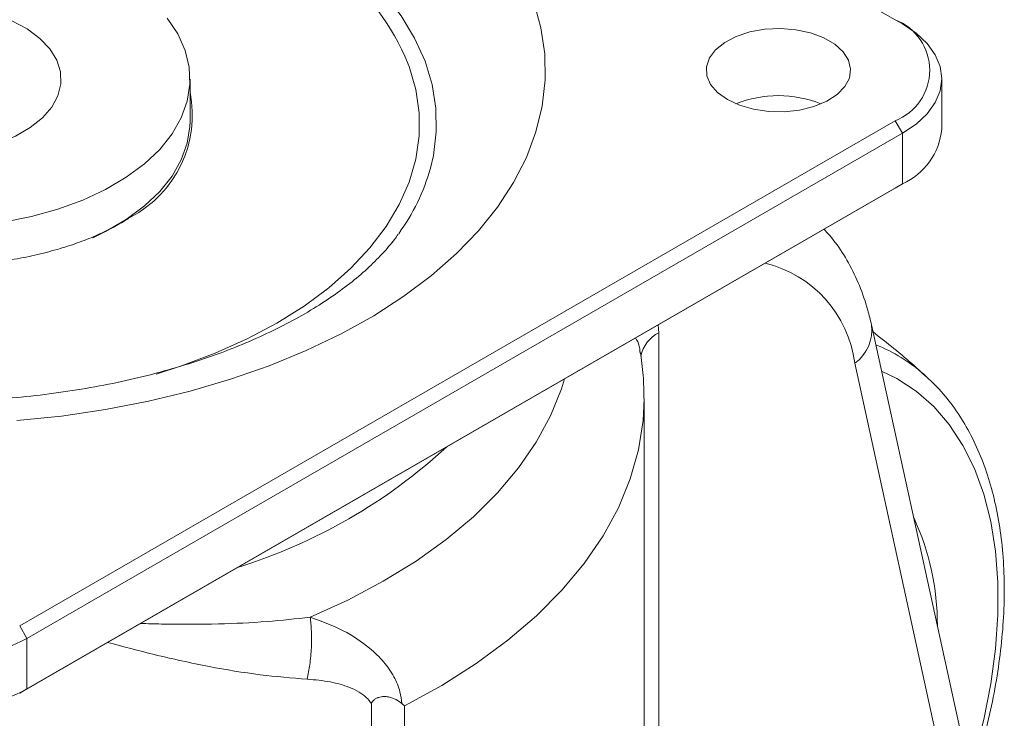
# Model space of a CAD drawing. Units: millimetres. Extents: x 22 to 616, y 32 to 452.
# Drawn here: x 496 to 544, y 337 to 371 of the extents above; entities that cross this region are included whole.
import ezdxf

# ---------------------------------------------------------------- set-up
doc = ezdxf.new("R2010")
doc.units = ezdxf.units.MM

msp = doc.modelspace()

# ---------------------------------------------------------------- linework, layer by layer
at = {"color": 7, "linetype": 'Continuous', "lineweight": 15}
for p, q in [((538.381, 371.125), (495.955, 395.617)), ((538.735, 370.92), (538.381, 371.125)), ((504.212, 366.193), (504.212, 368.234)), ((540.638, 365.818), (540.638, 368.267)), ((495.955, 341.734), (538.381, 366.226)), ((538.735, 365.614), (538.381, 366.226)), ((538.735, 365.614), (496.308, 341.122)), ((538.735, 363.164), (538.735, 365.614)), ((496.308, 338.672), (538.735, 363.164)), ((538.381, 362.96), (538.735, 363.164)), ((538.381, 362.96), (495.955, 338.468)), ((541.502, 336.829), (537.232, 356.331)), ((526.936, 355.943), (526.936, 321.648)), ((526.023, 354.953), (526.015, 355.02)), ((540.693, 334.963), (536.423, 354.465)), ((539.775, 353.929), (539.85, 353.862)), ((526.212, 318.458), (526.212, 352.753)), ((496.308, 341.122), (495.955, 341.734)), ((496.308, 341.122), (496.308, 338.672)), ((495.955, 338.468), (496.308, 338.672)), ((512.996, 333.435), (512.996, 337.965)), ((514.479, 337.963), (514.61, 337.856)), ((514.61, 337.856), (514.61, 334.182))]:
    msp.add_line(p, q, dxfattribs=at)
at = {"color": 8, "linetype": 'Continuous', "lineweight": 15}
for p, q in [((526.891, 356.327), (526.936, 355.943)), ((512.036, 347.751), (512.399, 347.961))]:
    msp.add_line(p, q, dxfattribs=at)
at = {"color": 8, "linetype": 'Continuous', "lineweight": 15, "flags": 128}
for points in [[(508.996, 376.091), (510.348, 375.244), (511.575, 374.337), (512.67, 373.375), (513.626, 372.365), (514.436, 371.313), (515.094, 370.226), (515.597, 369.112), (515.941, 367.978), (516.124, 366.832), (516.144, 365.681), (516.002, 364.533), (515.86, 363.925)], [(514.622, 369.36), (514.826, 368.847), (515.148, 367.736), (515.309, 366.613), (515.309, 365.486), (515.148, 364.363), (514.826, 363.251), (514.347, 362.159), (513.713, 361.093), (512.929, 360.061), (512, 359.07), (510.933, 358.127), (509.734, 357.238), (508.412, 356.409), (506.976, 355.646), (505.435, 354.953), (503.801, 354.337), (502.566, 353.941)], [(541.737, 333.869), (542.225, 335.432), (542.676, 337.188), (543.017, 338.919), (543.246, 340.613), (543.36, 342.258), (543.36, 343.842), (543.246, 345.354), (543.017, 346.784), (542.676, 348.121), (542.225, 349.356), (541.667, 350.481), (541.006, 351.488), (540.247, 352.369), (539.395, 353.118), (538.456, 353.731), (537.723, 354.088)], [(522.36, 353.711), (522.21, 353.227), (521.683, 351.92), (520.989, 350.638), (520.13, 349.391), (519.112, 348.184), (517.94, 347.024), (516.622, 345.918), (515.164, 344.872), (513.574, 343.892), (511.862, 342.984), (510.037, 342.152)], [(526.212, 352.753), (526.163, 351.696), (525.943, 350.268), (525.544, 348.853), (524.971, 347.458), (524.225, 346.091), (523.311, 344.758), (522.233, 343.467), (520.996, 342.223), (519.609, 341.035), (518.076, 339.907), (516.407, 338.845), (514.61, 337.856)]]:
    msp.add_lwpolyline(points, dxfattribs=at)
at = {"color": 7, "linetype": 'Continuous', "lineweight": 15, "flags": 128}
for points in [[(520.872, 371.983), (521.215, 370.731), (521.398, 369.468), (521.418, 368.2), (521.276, 366.935), (520.973, 365.679), (520.51, 364.44), (519.889, 363.224), (519.115, 362.037), (518.191, 360.887), (517.122, 359.779), (515.914, 358.72), (514.575, 357.716), (513.11, 356.771), (511.529, 355.891), (509.839, 355.081), (508.051, 354.345), (506.173, 353.688), (504.216, 353.112), (502.191, 352.622), (500.108, 352.219), (497.98, 351.906), (495.818, 351.684)], [(487.464, 365.588), (488.254, 365.229), (489.134, 364.948), (490.081, 364.752), (491.07, 364.646), (492.075, 364.633), (493.071, 364.713), (494.032, 364.884), (494.933, 365.143), (495.751, 365.481), (496.463, 365.89), (497.053, 366.361), (497.505, 366.88), (497.806, 367.434), (497.95, 368.008), (497.932, 368.589), (497.753, 369.16), (497.417, 369.708), (496.934, 370.217), (496.316, 370.675), (495.578, 371.07), (494.74, 371.391)], [(495.175, 361.301), (496.522, 361.574), (497.806, 361.934), (499.01, 362.376), (500.119, 362.894), (501.119, 363.483), (501.996, 364.133), (502.739, 364.836), (503.338, 365.584), (503.786, 366.366), (504.076, 367.173), (504.205, 367.993), (504.171, 368.817), (503.975, 369.633), (503.619, 370.431), (503.108, 371.2)], [(538.735, 370.92), (539.397, 370.473), (539.93, 369.971), (540.32, 369.427), (540.558, 368.854), (540.638, 368.267), (540.558, 367.68), (540.32, 367.108), (539.93, 366.564), (539.397, 366.062), (538.735, 365.614)], [(530.249, 367.247), (530.839, 366.973), (531.517, 366.779), (532.252, 366.673), (533.008, 366.662), (533.752, 366.744), (534.447, 366.917), (535.062, 367.171), (535.567, 367.497), (535.939, 367.877), (536.162, 368.295), (536.223, 368.73), (536.121, 369.163), (535.86, 369.573), (535.452, 369.941), (534.917, 370.25), (534.279, 370.486), (533.569, 370.636), (532.819, 370.695), (532.065, 370.66), (531.341, 370.531), (530.682, 370.316), (530.119, 370.025), (529.678, 369.67), (529.378, 369.268), (529.236, 368.839), (529.256, 368.403), (529.439, 367.979), (529.775, 367.587), (530.249, 367.247)], [(499.498, 360.548), (500.119, 360.853), (501.119, 361.441), (501.996, 362.091), (502.739, 362.795), (503.338, 363.542), (503.786, 364.325), (504.076, 365.131), (504.205, 365.952), (504.212, 366.193)]]:
    msp.add_lwpolyline(points, dxfattribs=at)
at = {"color": 7, "linetype": 'Continuous', "lineweight": 15}
for centre, radius, start, end in [((503.547, 364.275), 12.187, 24.657, 52.3534), ((537.426, 368.675), 2.629, 291.3124, 68.6876), ((532.724, 361.913), 5.528, 68.1107, 111.8892), ((537.413, 366.122), 3.24, 294.0743, 354.6055), ((506.188, 366.651), 10.05, 324.0166, 344.2563), ((491.712, 349.91), 9.918, 242.391, 297.609), ((491.712, 347.46), 9.918, 242.391, 297.609)]:
    msp.add_arc(centre, radius, start, end, dxfattribs=at)
at = {"color": 8, "linetype": 'Continuous', "lineweight": 15}
for centre, radius, start, end in [((498.744, 366.5), 5.579, 297.5219, 11.4342), ((530.732, 353.74), 5.737, 7.2511, 76.4853), ((535.284, 356.067), 1.966, 305.4057, 7.6921), ((527.63, 354.503), 1.598, 115.7241, 168.8194), ((534.427, 347.831), 8.111, 48.743, 68.1535), ((498.615, 369.948), 26.587, 287.2658, 312.7288), ((527.89, 341.738), 12.538, 359.9908, 24.71)]:
    msp.add_arc(centre, radius, start, end, dxfattribs=at)
msp.add_ellipse((491.38, 336.558), major_axis=(31.318, 5.133), ratio=0.659036, start_param=2.501719, end_param=5.146867, dxfattribs=at)
at = {"color": 7, "linetype": 'Continuous', "lineweight": 15}
msp.add_ellipse((491.654, 336.767), major_axis=(29.599, 4.852), ratio=0.659035, start_param=2.563189, end_param=5.118925, dxfattribs=at)
for points, knots in [([(501.296, 361.543), (501.214, 361.486), (500.96, 361.312), (500.403, 361.003), (499.638, 360.638), (498.755, 360.29), (497.771, 359.973), (496.697, 359.696), (495.547, 359.469), (494.338, 359.3), (493.088, 359.194), (491.814, 359.154), (490.536, 359.183), (489.275, 359.279), (488.048, 359.44), (486.877, 359.662), (485.777, 359.937), (484.766, 360.256), (483.855, 360.608), (483.066, 360.979), (482.483, 361.3), (482.214, 361.484), (482.121, 361.548)], [0, 0, 0, 0, 0.023924, 0.073581, 0.123894, 0.174989, 0.226881, 0.279517, 0.332803, 0.386618, 0.440829, 0.495296, 0.549876, 0.604405, 0.658715, 0.712666, 0.76613, 0.818988, 0.871147, 0.922552, 0.973209, 1, 1, 1, 1]), ([(514.295, 360.73), (514.237, 360.644), (514.028, 360.333), (513.533, 359.765), (512.814, 359.047), (511.969, 358.331), (511.007, 357.628), (509.928, 356.944), (508.736, 356.288), (507.438, 355.666), (506.039, 355.086), (504.547, 354.556), (502.972, 354.079), (501.322, 353.663), (499.609, 353.311), (497.843, 353.027), (496.036, 352.815), (494.2, 352.676), (492.346, 352.612), (490.488, 352.624), (488.637, 352.712), (486.806, 352.875), (485.007, 353.111), (483.253, 353.418), (481.554, 353.793), (479.922, 354.231), (478.367, 354.728), (476.9, 355.278), (475.53, 355.874), (474.265, 356.51), (473.112, 357.177), (472.076, 357.866), (471.162, 358.568), (470.367, 359.275), (469.709, 359.971), (469.302, 360.454), (469.148, 360.69), (469.134, 360.712)], [0, 0, 0, 0, 0.011621, 0.042104, 0.071895, 0.101352, 0.130691, 0.160025, 0.189421, 0.21893, 0.248576, 0.278367, 0.3083, 0.338364, 0.368546, 0.398827, 0.429188, 0.45961, 0.490071, 0.520552, 0.551031, 0.581481, 0.611882, 0.642213, 0.672454, 0.702585, 0.732587, 0.762446, 0.792149, 0.82169, 0.851073, 0.880316, 0.909458, 0.938569, 0.967726, 0.997085, 1, 1, 1, 1]), ([(537.232, 356.331), (537.176, 356.566), (537.021, 357.22), (536.671, 358.236), (536.142, 359.337), (535.567, 360.257), (535.121, 360.759), (534.933, 360.97)], [0, 0, 0, 0, 0.133205, 0.370999, 0.605556, 0.834416, 1, 1, 1, 1]), ([(539.847, 353.846), (539.669, 354.011), (538.86, 354.765), (537.988, 355.45), (537.308, 355.985)], [0, 0, 0, 0, 0.219908, 1, 1, 1, 1]), ([(526.199, 352.75), (526.198, 353.126), (526.196, 353.887), (526.085, 354.641), (526.03, 355.022)], [0, 0, 0, 0, 0.494601, 1, 1, 1, 1]), ([(541.622, 332.975), (541.676, 333.115), (541.95, 333.821), (542.353, 335.099), (542.824, 336.797), (543.19, 338.48), (543.458, 340.138), (543.623, 341.762), (543.685, 343.343), (543.641, 344.87), (543.492, 346.336), (543.237, 347.731), (542.876, 349.046), (542.412, 350.271), (541.848, 351.398), (541.184, 352.416), (540.493, 353.268), (539.985, 353.724), (539.762, 353.924)], [0, 0, 0, 0, 0.016476, 0.083075, 0.149717, 0.216412, 0.283167, 0.349987, 0.416873, 0.483816, 0.550796, 0.617763, 0.684644, 0.751342, 0.817738, 0.883709, 0.949162, 1, 1, 1, 1]), ([(501.815, 341.851), (501.856, 341.849), (502.234, 341.833), (503.493, 341.804), (505.499, 341.805), (507.86, 341.912), (509.341, 342.075), (510.037, 342.152)], [0, 0, 0, 0, 0.014987, 0.13644, 0.456405, 0.744442, 1, 1, 1, 1]), ([(510.037, 342.152), (510.058, 341.936), (510.091, 341.608), (510.105, 341.092), (510.096, 340.675), (510.064, 340.255), (509.999, 339.725), (509.934, 339.377), (509.89, 339.145)], [0, 0, 0, 0, 0.246875, 0.375363, 0.500038, 0.623439, 0.74951, 1, 1, 1, 1]), ([(510.037, 342.152), (510.579, 341.954), (511.615, 341.576), (512.803, 340.787), (513.606, 340.005), (514.106, 339.285), (514.4, 338.594), (514.455, 338.153), (514.479, 337.963)], [0, 0, 0, 0, 0.251523, 0.48089, 0.626749, 0.765647, 0.899413, 1, 1, 1, 1]), ([(512.996, 337.965), (512.964, 338.013), (512.897, 338.11), (512.713, 338.304), (512.404, 338.535), (511.821, 338.812), (510.977, 339.049), (510.268, 339.112), (509.89, 339.145)], [0, 0, 0, 0, 0.0559794, 0.1150013, 0.2549935, 0.410483, 0.6855703, 1, 1, 1, 1]), ([(512.996, 337.965), (513.037, 338.029), (513.088, 338.109), (513.184, 338.187), (513.244, 338.221), (513.292, 338.239), (513.327, 338.253), (513.383, 338.273), (513.478, 338.3), (513.643, 338.312), (513.9, 338.274), (514.212, 338.168), (514.39, 338.031), (514.479, 337.963)], [0, 0, 0, 0, 0.122939, 0.153627, 0.187616, 0.223819, 0.229615, 0.243285, 0.311058, 0.373444, 0.497885, 0.748623, 1, 1, 1, 1])]:
    msp.add_open_spline(points, degree=3, knots=knots, dxfattribs=at)
at = {"color": 8, "linetype": 'Continuous', "lineweight": 15}
for points, knots in [([(526.015, 355.02), (526.007, 355.114), (525.984, 355.404), (525.873, 355.578), (525.798, 355.696)], [0, 0, 0, 0, 0.325264, 1, 1, 1, 1]), ([(509.89, 339.145), (509.128, 339.207), (507.524, 339.338), (505.051, 339.758), (502.587, 340.292), (500.966, 340.726), (500.215, 340.927)], [0, 0, 0, 0, 0.228829, 0.481823, 0.7601687, 1, 1, 1, 1])]:
    msp.add_open_spline(points, degree=3, knots=knots, dxfattribs=at)

doc.saveas('drawing.dxf')
